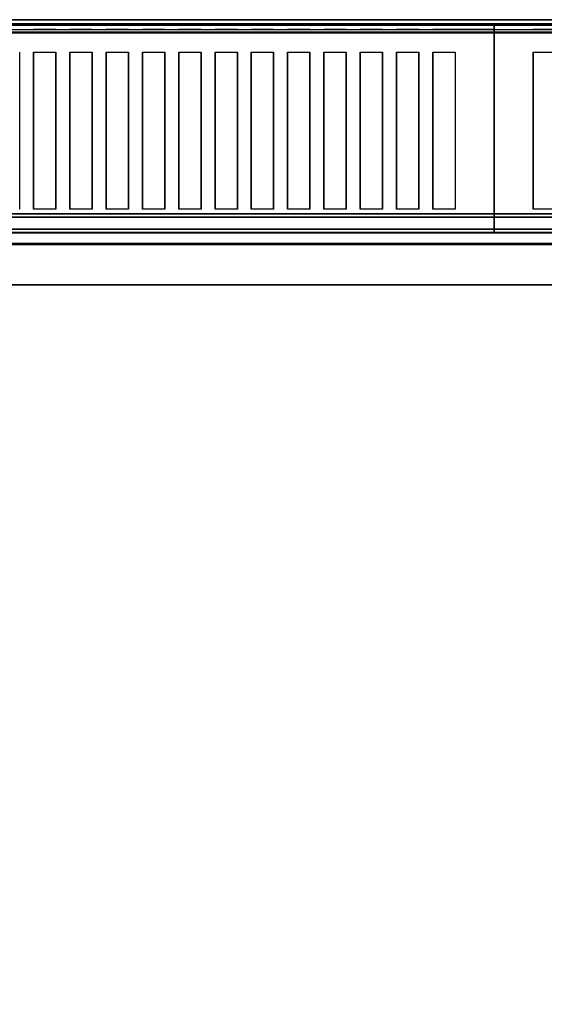
# Model space of a CAD drawing. Extents: x -1 to 824, y -731 to 1.
# Drawn here: x 230 to 418, y -353 to 0 of the extents above; entities that cross this region are included whole.
import ezdxf

# ---------------------------------------------------------------- set-up
doc = ezdxf.new("R2010")
doc.units = 0
for name, color, linetype in [('IQ_200_2D', 1, 'Continuous'), ('IQ_200_3D', 1, 'Continuous'), ('IQ_204_2D', 7, 'Continuous')]:
    doc.layers.add(name, color=color, linetype=linetype)

msp = doc.modelspace()

# ---------------------------------------------------------------- linework, layer by layer
at = {"layer": 'IQ_200_2D'}
msp.add_line((0, 0), (800, 0), dxfattribs=at)
at = {"layer": 'IQ_200_3D'}
for points, invisible_edges in [([(0, -0.34, 912.22), (0, 0, 910.5), (800, 0, 910.5), (800, -0.34, 912.22)], 8), ([(0, 0, 902.7), (0, -0.13, 901.81), (800, -0.13, 901.81), (800, 0, 902.7)], 2), ([(0, -0.13, 901.81), (0, -0.54, 901.01), (800, -0.54, 901.01), (800, -0.13, 901.81)], 10), ([(0, -1.32, 913.68), (0, -0.34, 912.22), (800, -0.34, 912.22), (800, -1.32, 913.68)], 10), ([(0, -0.54, 901.01), (0, -1.19, 900.39), (800, -1.19, 900.39), (800, -0.54, 901.01)], 10), ([(0, -1.19, 900.39), (0, -2, 900), (800, -2, 900), (800, -1.19, 900.39)], 8), ([(0, -2.78, 914.66), (0, -1.32, 913.68), (800, -1.32, 913.68), (800, -2.78, 914.66)], 10), ([(0, -1.5, 956), (0, -1.65, 956.76), (400, -1.65, 956.76), (400, -1.5, 956)], 2), ([(0, -1.54, 916.62), (0, -1.5, 917.01), (400, -1.5, 917.01), (400, -1.54, 916.62)], 8), ([(0, -1.66, 916.23), (0, -1.54, 916.62), (400, -1.54, 916.62), (400, -1.66, 916.23)], 10), ([(0, -1.65, 956.76), (0, -2.08, 957.41), (400, -2.08, 957.41), (400, -1.65, 956.76)], 10), ([(0, -1.85, 915.88), (0, -1.66, 916.23), (400, -1.66, 916.23), (400, -1.85, 915.88)], 10), ([(0, -2.11, 915.58), (0, -1.85, 915.88), (400, -1.85, 915.88), (400, -2.11, 915.58)], 10), ([(0, -2.08, 957.41), (0, -2.72, 957.84), (400, -2.72, 957.84), (400, -2.08, 957.41)], 10), ([(0, -2.71, 915.27), (0, -2.11, 915.58), (400, -2.11, 915.58), (400, -2.71, 915.27)], 10), ([(0, -3.35, 915.07), (0, -2.71, 915.27), (400, -2.71, 915.27), (400, -3.35, 915.07)], 10), ([(0, -2.72, 957.84), (0, -3.48, 958), (400, -3.48, 958), (400, -2.72, 957.84)], 8), ([(0, -4.5, 915), (0, -2.78, 914.66), (800, -2.78, 914.66), (800, -4.5, 915)], 2), ([(0, -4.01, 914.98), (0, -3.35, 915.07), (400, -3.35, 915.07), (400, -4.01, 914.98)], 10), ([(230, -3.48, 958), (235, -3.48, 958), (235, -11.66, 957.76), (230, -11.66, 957.76)], 14), ([(235, -11.66, 957.76), (243, -11.66, 957.76), (243, -3.48, 958), (235, -3.48, 958)], 10), ([(243, -3.48, 958), (248, -3.48, 958), (248, -11.66, 957.76), (243, -11.66, 957.76)], 14), ([(248, -11.66, 957.76), (256, -11.66, 957.76), (256, -3.48, 958), (248, -3.48, 958)], 10), ([(256, -3.48, 958), (261, -3.48, 958), (261, -11.66, 957.76), (256, -11.66, 957.76)], 14), ([(261, -11.66, 957.76), (269, -11.66, 957.76), (269, -3.48, 958), (261, -3.48, 958)], 10), ([(269, -3.48, 958), (274, -3.48, 958), (274, -11.66, 957.76), (269, -11.66, 957.76)], 14), ([(274, -11.66, 957.76), (282, -11.66, 957.76), (282, -3.48, 958), (274, -3.48, 958)], 10), ([(282, -3.48, 958), (287, -3.48, 958), (287, -11.66, 957.76), (282, -11.66, 957.76)], 14), ([(287, -11.66, 957.76), (295, -11.66, 957.76), (295, -3.48, 958), (287, -3.48, 958)], 10), ([(295, -3.48, 958), (300, -3.48, 958), (300, -11.66, 957.76), (295, -11.66, 957.76)], 14), ([(300, -11.66, 957.76), (308, -11.66, 957.76), (308, -3.48, 958), (300, -3.48, 958)], 10), ([(308, -3.48, 958), (313, -3.48, 958), (313, -11.66, 957.76), (308, -11.66, 957.76)], 14), ([(313, -11.66, 957.76), (321, -11.66, 957.76), (321, -3.48, 958), (313, -3.48, 958)], 10), ([(321, -3.48, 958), (326, -3.48, 958), (326, -11.66, 957.76), (321, -11.66, 957.76)], 14), ([(326, -11.66, 957.76), (334, -11.66, 957.76), (334, -3.48, 958), (326, -3.48, 958)], 10), ([(334, -3.48, 958), (339, -3.48, 958), (339, -11.66, 957.76), (334, -11.66, 957.76)], 14), ([(339, -11.66, 957.76), (347, -11.66, 957.76), (347, -3.48, 958), (339, -3.48, 958)], 10), ([(347, -3.48, 958), (352, -3.48, 958), (352, -11.66, 957.76), (347, -11.66, 957.76)], 14), ([(352, -11.66, 957.76), (360, -11.66, 957.76), (360, -3.48, 958), (352, -3.48, 958)], 10), ([(360, -3.48, 958), (365, -3.48, 958), (365, -11.66, 957.76), (360, -11.66, 957.76)], 14), ([(365, -11.66, 957.76), (373, -11.66, 957.76), (373, -3.48, 958), (365, -3.48, 958)], 10), ([(373, -3.48, 958), (378, -3.48, 958), (378, -11.66, 957.76), (373, -11.66, 957.76)], 14), ([(378, -11.66, 957.76), (386, -11.66, 957.76), (386, -3.48, 958), (378, -3.48, 958)], 10), ([(400, -11.66, 957.76), (400, -3.48, 958), (386, -3.48, 958), (386, -11.66, 957.76)], 12), ([(400, -1.5, 956), (400, -1.65, 956.76), (800, -1.65, 956.76), (800, -1.5, 956)], 2), ([(400, -1.54, 916.62), (400, -1.5, 917.01), (800, -1.5, 917.01), (800, -1.54, 916.62)], 8), ([(400, -1.66, 916.23), (400, -1.54, 916.62), (800, -1.54, 916.62), (800, -1.66, 916.23)], 10), ([(400, -1.65, 956.76), (400, -2.08, 957.41), (800, -2.08, 957.41), (800, -1.65, 956.76)], 10), ([(400, -1.85, 915.88), (400, -1.66, 916.23), (800, -1.66, 916.23), (800, -1.85, 915.88)], 10), ([(400, -2.11, 915.58), (400, -1.85, 915.88), (800, -1.85, 915.88), (800, -2.11, 915.58)], 10), ([(400, -2.08, 957.41), (400, -2.72, 957.84), (800, -2.72, 957.84), (800, -2.08, 957.41)], 10), ([(400, -2.71, 915.27), (400, -2.11, 915.58), (800, -2.11, 915.58), (800, -2.71, 915.27)], 10), ([(400, -3.35, 915.07), (400, -2.71, 915.27), (800, -2.71, 915.27), (800, -3.35, 915.07)], 10), ([(400, -2.72, 957.84), (400, -3.48, 958), (800, -3.48, 958), (800, -2.72, 957.84)], 8), ([(400, -4.01, 914.98), (400, -3.35, 915.07), (800, -3.35, 915.07), (800, -4.01, 914.98)], 10), ([(400, -11.66, 957.76), (400, -3.48, 958), (414, -3.48, 958), (414, -11.66, 957.76)], 12), ([(414, -11.66, 957.76), (422, -11.66, 957.76), (422, -3.48, 958), (414, -3.48, 958)], 10), ([(0, -4.68, 915), (0, -4.01, 914.98), (400, -4.01, 914.98), (400, -4.68, 915)], 2), ([(400, -4.68, 915), (400, -4.01, 914.98), (800, -4.01, 914.98), (800, -4.68, 915)], 2), ([(230, -18.77, 956.91), (230, -11.66, 957.76), (235, -11.66, 957.76), (235, -18.77, 956.91)], 10), ([(243, -18.77, 956.91), (243, -11.66, 957.76), (248, -11.66, 957.76), (248, -18.77, 956.91)], 10), ([(256, -18.77, 956.91), (256, -11.66, 957.76), (261, -11.66, 957.76), (261, -18.77, 956.91)], 10), ([(269, -18.77, 956.91), (269, -11.66, 957.76), (274, -11.66, 957.76), (274, -18.77, 956.91)], 10), ([(282, -18.77, 956.91), (282, -11.66, 957.76), (287, -11.66, 957.76), (287, -18.77, 956.91)], 10), ([(295, -18.77, 956.91), (295, -11.66, 957.76), (300, -11.66, 957.76), (300, -18.77, 956.91)], 10), ([(308, -18.77, 956.91), (308, -11.66, 957.76), (313, -11.66, 957.76), (313, -18.77, 956.91)], 10), ([(321, -18.77, 956.91), (321, -11.66, 957.76), (326, -11.66, 957.76), (326, -18.77, 956.91)], 10), ([(334, -18.77, 956.91), (334, -11.66, 957.76), (339, -11.66, 957.76), (339, -18.77, 956.91)], 10), ([(347, -18.77, 956.91), (347, -11.66, 957.76), (352, -11.66, 957.76), (352, -18.77, 956.91)], 10), ([(360, -18.77, 956.91), (360, -11.66, 957.76), (365, -11.66, 957.76), (365, -18.77, 956.91)], 10), ([(373, -18.77, 956.91), (373, -11.66, 957.76), (378, -11.66, 957.76), (378, -18.77, 956.91)], 10), ([(400, -18.77, 956.91), (400, -11.66, 957.76), (386, -11.66, 957.76), (386, -18.77, 956.91)], 10), ([(400, -18.77, 956.91), (400, -11.66, 957.76), (414, -11.66, 957.76), (414, -18.77, 956.91)], 10), ([(230, -25.77, 955.45), (230, -18.77, 956.91), (235, -18.77, 956.91), (235, -25.77, 955.45)], 10), ([(243, -25.77, 955.45), (243, -18.77, 956.91), (248, -18.77, 956.91), (248, -25.77, 955.45)], 10), ([(256, -25.77, 955.45), (256, -18.77, 956.91), (261, -18.77, 956.91), (261, -25.77, 955.45)], 10), ([(269, -25.77, 955.45), (269, -18.77, 956.91), (274, -18.77, 956.91), (274, -25.77, 955.45)], 10), ([(282, -25.77, 955.45), (282, -18.77, 956.91), (287, -18.77, 956.91), (287, -25.77, 955.45)], 10), ([(295, -25.77, 955.45), (295, -18.77, 956.91), (300, -18.77, 956.91), (300, -25.77, 955.45)], 10), ([(308, -25.77, 955.45), (308, -18.77, 956.91), (313, -18.77, 956.91), (313, -25.77, 955.45)], 10), ([(321, -25.77, 955.45), (321, -18.77, 956.91), (326, -18.77, 956.91), (326, -25.77, 955.45)], 10), ([(334, -25.77, 955.45), (334, -18.77, 956.91), (339, -18.77, 956.91), (339, -25.77, 955.45)], 10), ([(347, -25.77, 955.45), (347, -18.77, 956.91), (352, -18.77, 956.91), (352, -25.77, 955.45)], 10), ([(360, -25.77, 955.45), (360, -18.77, 956.91), (365, -18.77, 956.91), (365, -25.77, 955.45)], 10), ([(373, -25.77, 955.45), (373, -18.77, 956.91), (378, -18.77, 956.91), (378, -25.77, 955.45)], 10), ([(400, -25.77, 955.45), (400, -18.77, 956.91), (386, -18.77, 956.91), (386, -25.77, 955.45)], 10), ([(400, -25.77, 955.45), (400, -18.77, 956.91), (414, -18.77, 956.91), (414, -25.77, 955.45)], 10), ([(230, -32.62, 953.39), (230, -25.77, 955.45), (235, -25.77, 955.45), (235, -32.62, 953.39)], 10), ([(243, -32.62, 953.39), (243, -25.77, 955.45), (248, -25.77, 955.45), (248, -32.62, 953.39)], 10), ([(256, -32.62, 953.39), (256, -25.77, 955.45), (261, -25.77, 955.45), (261, -32.62, 953.39)], 10), ([(269, -32.62, 953.39), (269, -25.77, 955.45), (274, -25.77, 955.45), (274, -32.62, 953.39)], 10), ([(282, -32.62, 953.39), (282, -25.77, 955.45), (287, -25.77, 955.45), (287, -32.62, 953.39)], 10), ([(295, -32.62, 953.39), (295, -25.77, 955.45), (300, -25.77, 955.45), (300, -32.62, 953.39)], 10), ([(308, -32.62, 953.39), (308, -25.77, 955.45), (313, -25.77, 955.45), (313, -32.62, 953.39)], 10), ([(321, -32.62, 953.39), (321, -25.77, 955.45), (326, -25.77, 955.45), (326, -32.62, 953.39)], 10), ([(334, -32.62, 953.39), (334, -25.77, 955.45), (339, -25.77, 955.45), (339, -32.62, 953.39)], 10), ([(347, -32.62, 953.39), (347, -25.77, 955.45), (352, -25.77, 955.45), (352, -32.62, 953.39)], 10), ([(360, -32.62, 953.39), (360, -25.77, 955.45), (365, -25.77, 955.45), (365, -32.62, 953.39)], 10), ([(373, -32.62, 953.39), (373, -25.77, 955.45), (378, -25.77, 955.45), (378, -32.62, 953.39)], 10), ([(400, -32.62, 953.39), (400, -25.77, 955.45), (386, -25.77, 955.45), (386, -32.62, 953.39)], 10), ([(400, -32.62, 953.39), (400, -25.77, 955.45), (414, -25.77, 955.45), (414, -32.62, 953.39)], 10), ([(230, -39.27, 950.75), (230, -32.62, 953.39), (235, -32.62, 953.39), (235, -39.27, 950.75)], 10), ([(243, -39.27, 950.75), (243, -32.62, 953.39), (248, -32.62, 953.39), (248, -39.27, 950.75)], 10), ([(256, -39.27, 950.75), (256, -32.62, 953.39), (261, -32.62, 953.39), (261, -39.27, 950.75)], 10), ([(269, -39.27, 950.75), (269, -32.62, 953.39), (274, -32.62, 953.39), (274, -39.27, 950.75)], 10), ([(282, -39.27, 950.75), (282, -32.62, 953.39), (287, -32.62, 953.39), (287, -39.27, 950.75)], 10), ([(295, -39.27, 950.75), (295, -32.62, 953.39), (300, -32.62, 953.39), (300, -39.27, 950.75)], 10), ([(308, -39.27, 950.75), (308, -32.62, 953.39), (313, -32.62, 953.39), (313, -39.27, 950.75)], 10), ([(321, -39.27, 950.75), (321, -32.62, 953.39), (326, -32.62, 953.39), (326, -39.27, 950.75)], 10), ([(334, -39.27, 950.75), (334, -32.62, 953.39), (339, -32.62, 953.39), (339, -39.27, 950.75)], 10), ([(347, -39.27, 950.75), (347, -32.62, 953.39), (352, -32.62, 953.39), (352, -39.27, 950.75)], 10), ([(360, -39.27, 950.75), (360, -32.62, 953.39), (365, -32.62, 953.39), (365, -39.27, 950.75)], 10), ([(373, -39.27, 950.75), (373, -32.62, 953.39), (378, -32.62, 953.39), (378, -39.27, 950.75)], 10), ([(400, -39.27, 950.75), (400, -32.62, 953.39), (386, -32.62, 953.39), (386, -39.27, 950.75)], 10), ([(400, -39.27, 950.75), (400, -32.62, 953.39), (414, -32.62, 953.39), (414, -39.27, 950.75)], 10), ([(230, -45.67, 947.54), (230, -39.27, 950.75), (235, -39.27, 950.75), (235, -45.67, 947.54)], 10), ([(243, -45.67, 947.54), (243, -39.27, 950.75), (248, -39.27, 950.75), (248, -45.67, 947.54)], 10), ([(256, -45.67, 947.54), (256, -39.27, 950.75), (261, -39.27, 950.75), (261, -45.67, 947.54)], 10), ([(269, -45.67, 947.54), (269, -39.27, 950.75), (274, -39.27, 950.75), (274, -45.67, 947.54)], 10), ([(282, -45.67, 947.54), (282, -39.27, 950.75), (287, -39.27, 950.75), (287, -45.67, 947.54)], 10), ([(295, -45.67, 947.54), (295, -39.27, 950.75), (300, -39.27, 950.75), (300, -45.67, 947.54)], 10), ([(308, -45.67, 947.54), (308, -39.27, 950.75), (313, -39.27, 950.75), (313, -45.67, 947.54)], 10), ([(321, -45.67, 947.54), (321, -39.27, 950.75), (326, -39.27, 950.75), (326, -45.67, 947.54)], 10), ([(334, -45.67, 947.54), (334, -39.27, 950.75), (339, -39.27, 950.75), (339, -45.67, 947.54)], 10), ([(347, -45.67, 947.54), (347, -39.27, 950.75), (352, -39.27, 950.75), (352, -45.67, 947.54)], 10), ([(360, -45.67, 947.54), (360, -39.27, 950.75), (365, -39.27, 950.75), (365, -45.67, 947.54)], 10), ([(373, -45.67, 947.54), (373, -39.27, 950.75), (378, -39.27, 950.75), (378, -45.67, 947.54)], 10), ([(400, -45.67, 947.54), (400, -39.27, 950.75), (386, -39.27, 950.75), (386, -45.67, 947.54)], 10), ([(400, -45.67, 947.54), (400, -39.27, 950.75), (414, -39.27, 950.75), (414, -45.67, 947.54)], 10), ([(230, -51.77, 943.8), (230, -45.67, 947.54), (235, -45.67, 947.54), (235, -51.77, 943.8)], 10), ([(243, -51.77, 943.8), (243, -45.67, 947.54), (248, -45.67, 947.54), (248, -51.77, 943.8)], 10), ([(256, -51.77, 943.8), (256, -45.67, 947.54), (261, -45.67, 947.54), (261, -51.77, 943.8)], 10), ([(269, -51.77, 943.8), (269, -45.67, 947.54), (274, -45.67, 947.54), (274, -51.77, 943.8)], 10), ([(282, -51.77, 943.8), (282, -45.67, 947.54), (287, -45.67, 947.54), (287, -51.77, 943.8)], 10), ([(295, -51.77, 943.8), (295, -45.67, 947.54), (300, -45.67, 947.54), (300, -51.77, 943.8)], 10), ([(308, -51.77, 943.8), (308, -45.67, 947.54), (313, -45.67, 947.54), (313, -51.77, 943.8)], 10), ([(321, -51.77, 943.8), (321, -45.67, 947.54), (326, -45.67, 947.54), (326, -51.77, 943.8)], 10), ([(334, -51.77, 943.8), (334, -45.67, 947.54), (339, -45.67, 947.54), (339, -51.77, 943.8)], 10), ([(347, -51.77, 943.8), (347, -45.67, 947.54), (352, -45.67, 947.54), (352, -51.77, 943.8)], 10), ([(360, -51.77, 943.8), (360, -45.67, 947.54), (365, -45.67, 947.54), (365, -51.77, 943.8)], 10), ([(373, -51.77, 943.8), (373, -45.67, 947.54), (378, -45.67, 947.54), (378, -51.77, 943.8)], 10), ([(400, -51.77, 943.8), (400, -45.67, 947.54), (386, -45.67, 947.54), (386, -51.77, 943.8)], 10), ([(400, -51.77, 943.8), (400, -45.67, 947.54), (414, -45.67, 947.54), (414, -51.77, 943.8)], 10), ([(230, -57.52, 939.54), (230, -51.77, 943.8), (235, -51.77, 943.8), (235, -57.52, 939.54)], 10), ([(243, -57.52, 939.54), (243, -51.77, 943.8), (248, -51.77, 943.8), (248, -57.52, 939.54)], 10), ([(256, -57.52, 939.54), (256, -51.77, 943.8), (261, -51.77, 943.8), (261, -57.52, 939.54)], 10), ([(269, -57.52, 939.54), (269, -51.77, 943.8), (274, -51.77, 943.8), (274, -57.52, 939.54)], 10), ([(282, -57.52, 939.54), (282, -51.77, 943.8), (287, -51.77, 943.8), (287, -57.52, 939.54)], 10), ([(295, -57.52, 939.54), (295, -51.77, 943.8), (300, -51.77, 943.8), (300, -57.52, 939.54)], 10), ([(308, -57.52, 939.54), (308, -51.77, 943.8), (313, -51.77, 943.8), (313, -57.52, 939.54)], 10), ([(321, -57.52, 939.54), (321, -51.77, 943.8), (326, -51.77, 943.8), (326, -57.52, 939.54)], 10), ([(334, -57.52, 939.54), (334, -51.77, 943.8), (339, -51.77, 943.8), (339, -57.52, 939.54)], 10), ([(347, -57.52, 939.54), (347, -51.77, 943.8), (352, -51.77, 943.8), (352, -57.52, 939.54)], 10), ([(360, -57.52, 939.54), (360, -51.77, 943.8), (365, -51.77, 943.8), (365, -57.52, 939.54)], 10), ([(373, -57.52, 939.54), (373, -51.77, 943.8), (378, -51.77, 943.8), (378, -57.52, 939.54)], 10), ([(400, -57.52, 939.54), (400, -51.77, 943.8), (386, -51.77, 943.8), (386, -57.52, 939.54)], 10), ([(400, -57.52, 939.54), (400, -51.77, 943.8), (414, -51.77, 943.8), (414, -57.52, 939.54)], 10), ([(230, -62.88, 934.81), (230, -57.52, 939.54), (235, -57.52, 939.54), (235, -62.88, 934.81)], 10), ([(243, -62.88, 934.81), (243, -57.52, 939.54), (248, -57.52, 939.54), (248, -62.88, 934.81)], 10), ([(256, -62.88, 934.81), (256, -57.52, 939.54), (261, -57.52, 939.54), (261, -62.88, 934.81)], 10), ([(269, -62.88, 934.81), (269, -57.52, 939.54), (274, -57.52, 939.54), (274, -62.88, 934.81)], 10), ([(282, -62.88, 934.81), (282, -57.52, 939.54), (287, -57.52, 939.54), (287, -62.88, 934.81)], 10), ([(295, -62.88, 934.81), (295, -57.52, 939.54), (300, -57.52, 939.54), (300, -62.88, 934.81)], 10), ([(308, -62.88, 934.81), (308, -57.52, 939.54), (313, -57.52, 939.54), (313, -62.88, 934.81)], 10), ([(321, -62.88, 934.81), (321, -57.52, 939.54), (326, -57.52, 939.54), (326, -62.88, 934.81)], 10), ([(334, -62.88, 934.81), (334, -57.52, 939.54), (339, -57.52, 939.54), (339, -62.88, 934.81)], 10), ([(347, -62.88, 934.81), (347, -57.52, 939.54), (352, -57.52, 939.54), (352, -62.88, 934.81)], 10), ([(360, -62.88, 934.81), (360, -57.52, 939.54), (365, -57.52, 939.54), (365, -62.88, 934.81)], 10), ([(373, -62.88, 934.81), (373, -57.52, 939.54), (378, -57.52, 939.54), (378, -62.88, 934.81)], 10), ([(400, -62.88, 934.81), (400, -57.52, 939.54), (386, -57.52, 939.54), (386, -62.88, 934.81)], 10), ([(400, -62.88, 934.81), (400, -57.52, 939.54), (414, -57.52, 939.54), (414, -62.88, 934.81)], 10), ([(230, -67.82, 929.63), (230, -62.88, 934.81), (235, -62.88, 934.81), (235, -67.82, 929.63)], 10), ([(243, -67.82, 929.63), (243, -62.88, 934.81), (248, -62.88, 934.81), (248, -67.82, 929.63)], 10), ([(256, -67.82, 929.63), (256, -62.88, 934.81), (261, -62.88, 934.81), (261, -67.82, 929.63)], 10), ([(269, -67.82, 929.63), (269, -62.88, 934.81), (274, -62.88, 934.81), (274, -67.82, 929.63)], 10), ([(282, -67.82, 929.63), (282, -62.88, 934.81), (287, -62.88, 934.81), (287, -67.82, 929.63)], 10), ([(295, -67.82, 929.63), (295, -62.88, 934.81), (300, -62.88, 934.81), (300, -67.82, 929.63)], 10), ([(308, -67.82, 929.63), (308, -62.88, 934.81), (313, -62.88, 934.81), (313, -67.82, 929.63)], 10), ([(321, -67.82, 929.63), (321, -62.88, 934.81), (326, -62.88, 934.81), (326, -67.82, 929.63)], 10), ([(334, -67.82, 929.63), (334, -62.88, 934.81), (339, -62.88, 934.81), (339, -67.82, 929.63)], 10), ([(347, -67.82, 929.63), (347, -62.88, 934.81), (352, -62.88, 934.81), (352, -67.82, 929.63)], 10), ([(360, -67.82, 929.63), (360, -62.88, 934.81), (365, -62.88, 934.81), (365, -67.82, 929.63)], 10), ([(373, -67.82, 929.63), (373, -62.88, 934.81), (378, -62.88, 934.81), (378, -67.82, 929.63)], 10), ([(400, -67.82, 929.63), (400, -62.88, 934.81), (386, -62.88, 934.81), (386, -67.82, 929.63)], 10), ([(400, -67.82, 929.63), (400, -62.88, 934.81), (414, -62.88, 934.81), (414, -67.82, 929.63)], 10), ([(0, -71.6, 914.58), (0, -69.5, 915), (800, -69.5, 915), (800, -71.6, 914.58)], 8), ([(230, -72.29, 924.05), (235, -72.29, 924.05), (235, -67.82, 929.63), (230, -67.82, 929.63)], 15), ([(235, -72.29, 924.05), (243, -72.29, 924.05), (243, -67.82, 929.63), (235, -67.82, 929.63)], 11), ([(243, -72.29, 924.05), (248, -72.29, 924.05), (248, -67.82, 929.63), (243, -67.82, 929.63)], 15), ([(248, -72.29, 924.05), (256, -72.29, 924.05), (256, -67.82, 929.63), (248, -67.82, 929.63)], 11), ([(256, -72.29, 924.05), (261, -72.29, 924.05), (261, -67.82, 929.63), (256, -67.82, 929.63)], 15), ([(261, -72.29, 924.05), (269, -72.29, 924.05), (269, -67.82, 929.63), (261, -67.82, 929.63)], 11), ([(269, -72.29, 924.05), (274, -72.29, 924.05), (274, -67.82, 929.63), (269, -67.82, 929.63)], 15), ([(274, -72.29, 924.05), (282, -72.29, 924.05), (282, -67.82, 929.63), (274, -67.82, 929.63)], 11), ([(282, -72.29, 924.05), (287, -72.29, 924.05), (287, -67.82, 929.63), (282, -67.82, 929.63)], 15), ([(287, -72.29, 924.05), (295, -72.29, 924.05), (295, -67.82, 929.63), (287, -67.82, 929.63)], 11), ([(295, -72.29, 924.05), (300, -72.29, 924.05), (300, -67.82, 929.63), (295, -67.82, 929.63)], 15), ([(300, -72.29, 924.05), (308, -72.29, 924.05), (308, -67.82, 929.63), (300, -67.82, 929.63)], 11), ([(308, -72.29, 924.05), (313, -72.29, 924.05), (313, -67.82, 929.63), (308, -67.82, 929.63)], 15), ([(313, -72.29, 924.05), (321, -72.29, 924.05), (321, -67.82, 929.63), (313, -67.82, 929.63)], 11), ([(321, -72.29, 924.05), (326, -72.29, 924.05), (326, -67.82, 929.63), (321, -67.82, 929.63)], 15), ([(326, -72.29, 924.05), (334, -72.29, 924.05), (334, -67.82, 929.63), (326, -67.82, 929.63)], 11), ([(334, -72.29, 924.05), (339, -72.29, 924.05), (339, -67.82, 929.63), (334, -67.82, 929.63)], 15), ([(339, -72.29, 924.05), (347, -72.29, 924.05), (347, -67.82, 929.63), (339, -67.82, 929.63)], 11), ([(347, -72.29, 924.05), (352, -72.29, 924.05), (352, -67.82, 929.63), (347, -67.82, 929.63)], 15), ([(352, -72.29, 924.05), (360, -72.29, 924.05), (360, -67.82, 929.63), (352, -67.82, 929.63)], 11), ([(360, -72.29, 924.05), (365, -72.29, 924.05), (365, -67.82, 929.63), (360, -67.82, 929.63)], 15), ([(365, -72.29, 924.05), (373, -72.29, 924.05), (373, -67.82, 929.63), (365, -67.82, 929.63)], 11), ([(373, -72.29, 924.05), (378, -72.29, 924.05), (378, -67.82, 929.63), (373, -67.82, 929.63)], 15), ([(378, -72.29, 924.05), (386, -72.29, 924.05), (386, -67.82, 929.63), (378, -67.82, 929.63)], 11), ([(400, -72.29, 924.05), (400, -67.82, 929.63), (386, -67.82, 929.63), (386, -72.29, 924.05)], 14), ([(400, -72.29, 924.05), (400, -67.82, 929.63), (414, -67.82, 929.63), (414, -72.29, 924.05)], 14), ([(414, -72.29, 924.05), (422, -72.29, 924.05), (422, -67.82, 929.63), (414, -67.82, 929.63)], 11), ([(0, -72.05, 915.05), (0, -70.74, 915), (400, -70.74, 915), (400, -72.05, 915.05)], 8), ([(0, -73.39, 913.39), (0, -71.6, 914.58), (800, -71.6, 914.58), (800, -73.39, 913.39)], 10), ([(0, -73.36, 915.25), (0, -72.05, 915.05), (400, -72.05, 915.05), (400, -73.36, 915.25)], 10), ([(0, -76.26, 918.1), (0, -72.29, 924.05), (400, -72.29, 924.05), (400, -76.26, 918.1)], 2), ([(0, -74.63, 915.6), (0, -73.36, 915.25), (400, -73.36, 915.25), (400, -74.63, 915.6)], 10), ([(0, -74.58, 911.6), (0, -73.39, 913.39), (800, -73.39, 913.39), (800, -74.58, 911.6)], 10), ([(400, -72.05, 915.05), (400, -70.74, 915), (800, -70.74, 915), (800, -72.05, 915.05)], 8), ([(400, -73.36, 915.25), (400, -72.05, 915.05), (800, -72.05, 915.05), (800, -73.36, 915.25)], 10), ([(400, -76.26, 918.1), (400, -72.29, 924.05), (800, -72.29, 924.05), (800, -76.26, 918.1)], 2), ([(400, -74.63, 915.6), (400, -73.36, 915.25), (800, -73.36, 915.25), (800, -74.63, 915.6)], 10), ([(0, -75, 909.5), (0, -74.58, 911.6), (800, -74.58, 911.6), (800, -75, 909.5)], 2), ([(0, -75.85, 916.08), (0, -74.63, 915.6), (400, -74.63, 915.6), (400, -75.85, 916.08)], 10), ([(0, -75.45, 903.59), (0, -75, 905.7), (800, -75, 905.7), (800, -75.45, 903.59)], 8), ([(0, -76.64, 901.78), (0, -75.45, 903.59), (800, -75.45, 903.59), (800, -76.64, 901.78)], 10), ([(0, -76.25, 916.48), (0, -75.85, 916.08), (400, -75.85, 916.08), (400, -76.25, 916.48)], 10), ([(0, -76.47, 917), (0, -76.25, 916.48), (400, -76.25, 916.48), (400, -76.47, 917)], 10), ([(0, -76.26, 918.1), (0, -76.47, 917.57), (400, -76.47, 917.57), (400, -76.26, 918.1)], 2), ([(0, -76.47, 917.57), (0, -76.47, 917), (400, -76.47, 917), (400, -76.47, 917.57)], 10), ([(0, -78.4, 900.53), (0, -76.64, 901.78), (800, -76.64, 901.78), (800, -78.4, 900.53)], 10), ([(400, -75.85, 916.08), (400, -74.63, 915.6), (800, -74.63, 915.6), (800, -75.85, 916.08)], 10), ([(400, -76.25, 916.48), (400, -75.85, 916.08), (800, -75.85, 916.08), (800, -76.25, 916.48)], 10), ([(400, -76.47, 917), (400, -76.25, 916.48), (800, -76.25, 916.48), (800, -76.47, 917)], 10), ([(400, -76.26, 918.1), (400, -76.47, 917.57), (800, -76.47, 917.57), (800, -76.26, 918.1)], 2), ([(400, -76.47, 917.57), (400, -76.47, 917), (800, -76.47, 917), (800, -76.47, 917.57)], 10), ([(0, -80.5, 900), (0, -78.4, 900.53), (800, -78.4, 900.53), (800, -80.5, 900)], 2), ([(800, -80.5, 900), (670, -95, 900), (130, -95, 900), (0, -80.5, 900)], 5), ([(670, -95, 750), (670, -605, 750), (130, -605, 750), (130, -95, 750)], 5)]:
    msp.add_3dface(points, dxfattribs=dict(at, invisible_edges=invisible_edges))
for points in [[(0, 0, 910.5), (0, 0, 902.7), (800, 0, 902.7), (800, 0, 910.5)], [(0, -1.5, 917.01), (0, -1.5, 956), (400, -1.5, 956), (400, -1.5, 917.01)], [(0, -655, 650), (0, -2, 650), (800, -2, 650), (800, -655, 650)], [(0, -2, 650), (0, -2, 900), (800, -2, 900), (800, -2, 650)], [(21, -2, 650), (779, -2, 650), (779, -2, 245), (21, -2, 245)], [(21, -2, 200), (779, -2, 200), (779, -2, 245), (21, -2, 245)], [(21, -655, 245), (779, -655, 245), (779, -2, 245), (21, -2, 245)], [(21, -655, 200), (779, -655, 200), (779, -2, 200), (21, -2, 200)], [(779, -655, 605), (21, -655, 605), (21, -2, 605), (779, -2, 605)], [(400, -1.5, 917.01), (400, -1.5, 956), (800, -1.5, 956), (800, -1.5, 917.01)], [(0, -69.5, 915), (0, -4.5, 915), (800, -4.5, 915), (800, -69.5, 915)], [(0, -70.74, 915), (0, -4.68, 915), (400, -4.68, 915), (400, -70.74, 915)], [(400, -70.74, 915), (400, -4.68, 915), (800, -4.68, 915), (800, -70.74, 915)], [(0, -75, 905.7), (0, -75, 909.5), (800, -75, 909.5), (800, -75, 905.7)], [(130, -95, 750), (670, -95, 750), (670, -95, 900), (130, -95, 900)]]:
    msp.add_3dface(points, dxfattribs=at)
at = {"layer": 'IQ_204_2D'}
msp.add_line((0, -80), (800, -80), dxfattribs=at)
for points in [[(0, -1.5), (400, -1.5), (400, -76.5), (0, -76.5)], [(400, -1.5), (800, -1.5), (800, -76.5), (400, -76.5)], [(235, -11.66), (243, -11.66), (243, -67.82), (235, -67.82)], [(248, -11.66), (256, -11.66), (256, -67.82), (248, -67.82)], [(261, -11.66), (269, -11.66), (269, -67.82), (261, -67.82)], [(274, -11.66), (282, -11.66), (282, -67.82), (274, -67.82)], [(287, -11.66), (295, -11.66), (295, -67.82), (287, -67.82)], [(300, -11.66), (308, -11.66), (308, -67.82), (300, -67.82)], [(313, -11.66), (321, -11.66), (321, -67.82), (313, -67.82)], [(326, -11.66), (334, -11.66), (334, -67.82), (326, -67.82)], [(339, -11.66), (347, -11.66), (347, -67.82), (339, -67.82)], [(352, -11.66), (360, -11.66), (360, -67.82), (352, -67.82)], [(365, -11.66), (373, -11.66), (373, -67.82), (365, -67.82)], [(378, -11.66), (386, -11.66), (386, -67.82), (378, -67.82)], [(414, -11.66), (422, -11.66), (422, -67.82), (414, -67.82)]]:
    msp.add_lwpolyline(points, close=True, dxfattribs=at)
msp.add_lwpolyline([(670, -605), (130, -605, -0.414214), (82.5, -557.5), (82.5, -142.5, -0.414214), (130, -95), (670, -95, -0.414214), (717.5, -142.5), (717.5, -557.5, -0.414214)], format="xyb", close=True, dxfattribs=at)

doc.saveas('drawing.dxf')
